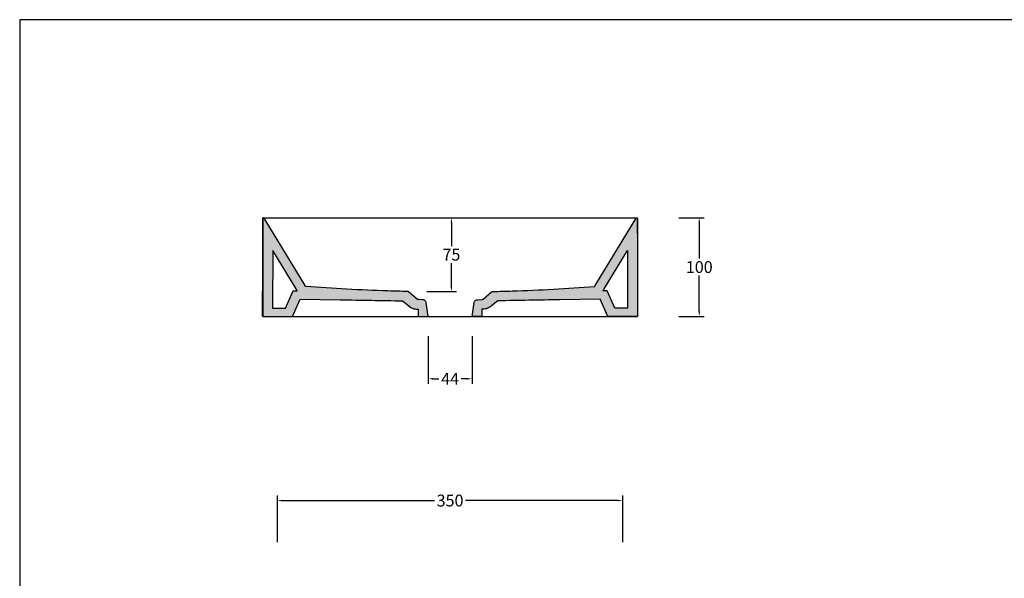
# Model space of a CAD drawing. Units: millimetres. Extents: x 9389 to 11644, y -473 to 1122.
# Drawn here: x 9389 to 10387, y 555 to 1122 of the extents above; entities that cross this region are included whole.
import ezdxf

# ---------------------------------------------------------------- set-up
doc = ezdxf.new("R2010")
doc.units = ezdxf.units.MM
doc.header["$MEASUREMENT"] = 0
for name, color, linetype, true_color in [('Crea2D$visibili$Quote', 7, 'Continuous', 0x000000), ('Crea2D$visibili$tangenti', 7, 'Continuous', 0x000000), ('Default', 7, 'Continuous', 0x000000), ('MODELLO PER DWG', 7, 'Continuous', 0x000000)]:
    doc.layers.add(name, color=color, linetype=linetype, true_color=true_color)
doc.styles.add('Arial', font='txt')
doc.dimstyles.new('Anika', dxfattribs={"dimscale": 10, "dimtxt": 1.2, "dimasz": 0.5, "dimexe": 0.5, "dimexo": 2, "dimgap": 0.25, "dimtad": 0, "dimtih": 1, "dimtoh": 1, "dimdec": 0, "dimzin": 1, "dimdsep": 46, "dimtxsty": 'Arial', "dimcen": 0.5, "dimadec": 0, "dimazin": 0, "dimtfac": 1, "dimtdec": 4, "dimtix": 1, "dimtmove": 1, "dimatfit": 3, "dimfxl": 0, "dimtolj": 1, "dimtzin": 1, "dimarcsym": 0})

# ---------------------------------------------------------------- blocks, each defined once
blk = doc.blocks.new('*D3')
at = {"layer": 'Crea2D$visibili$Quote', "color": 0, "lineweight": -2}
for p, q in [((9803.18, 800.49), (9803.18, 752.14)), ((9847.67, 800.49), (9847.67, 752.14)), ((9808.18, 757.14), (9814.12, 757.14)), ((9842.67, 757.14), (9836.73, 757.14))]:
    blk.add_line(p, q, dxfattribs=at)
at = {"layer": 'Crea2D$visibili$Quote', "color": 0}
for points in [[(9808.18, 757.97), (9808.18, 756.3), (9803.18, 757.14)], [(9842.67, 756.3), (9842.67, 757.97), (9847.67, 757.14)]]:
    blk.add_solid(points, dxfattribs=at)
at = {"layer": 'Defpoints', "color": 0}
for p in [(9803.18, 820.49), (9847.67, 820.49), (9847.67, 757.14)]:
    blk.add_point(p, dxfattribs=at)
at = {"layer": 'Crea2D$visibili$Quote', "color": 0, "insert": (9825.43, 757.14), "char_height": 12, "attachment_point": 5, "style": 'Arial'}
blk.add_mtext('\\A1;44', dxfattribs=at)
blk = doc.blocks.new('*D5')
at = {"layer": 'Crea2D$visibili$Quote', "color": 0, "lineweight": -2}
for p, q in [((9650.35, 591.28), (9650.35, 638.57)), ((9655.35, 633.57), (9809.63, 633.57)), ((9995.35, 633.57), (9841.06, 633.57)), ((10000.35, 591.28), (10000.35, 638.57))]:
    blk.add_line(p, q, dxfattribs=at)
at = {"layer": 'Crea2D$visibili$Quote', "color": 0}
for points in [[(9655.35, 634.4), (9655.35, 632.74), (9650.35, 633.57)], [(9995.35, 632.74), (9995.35, 634.4), (10000.35, 633.57)]]:
    blk.add_solid(points, dxfattribs=at)
at = {"layer": 'Defpoints', "color": 0}
for p in [(9650.35, 633.57), (9650.35, 571.28), (10000.35, 571.28)]:
    blk.add_point(p, dxfattribs=at)
at = {"layer": 'Crea2D$visibili$Quote', "color": 0, "insert": (9825.35, 633.57), "char_height": 12, "attachment_point": 5, "style": 'Arial'}
blk.add_mtext('\\A1;350', dxfattribs=at)
blk = doc.blocks.new('*D6')
at = {"layer": 'Crea2D$visibili$Quote', "color": 0, "lineweight": -2}
for p, q in [((9813.42, 920.49), (9831.73, 920.49)), ((9826.73, 915.49), (9826.73, 891.7)), ((9826.73, 850.71), (9826.73, 874.5)), ((9801.97, 845.71), (9831.73, 845.71))]:
    blk.add_line(p, q, dxfattribs=at)
at = {"layer": 'Crea2D$visibili$Quote', "color": 0}
for points in [[(9827.56, 915.49), (9825.89, 915.49), (9826.73, 920.49)], [(9825.89, 850.71), (9827.56, 850.71), (9826.73, 845.71)]]:
    blk.add_solid(points, dxfattribs=at)
at = {"layer": 'Defpoints', "color": 0}
for p in [(9793.42, 920.49), (9826.73, 920.49), (9781.97, 845.71)]:
    blk.add_point(p, dxfattribs=at)
at = {"layer": 'Crea2D$visibili$Quote', "color": 0, "insert": (9826.73, 883.1), "char_height": 12, "attachment_point": 5, "style": 'Arial'}
blk.add_mtext('\\A1;75', dxfattribs=at)
blk = doc.blocks.new('*D7')
at = {"layer": 'Crea2D$visibili$Quote', "color": 0, "lineweight": -2}
for p, q in [((10057.14, 920.49), (10083.01, 920.49)), ((10078.01, 915.49), (10078.01, 879.11)), ((10078.01, 825.49), (10078.01, 861.86)), ((10057.14, 820.49), (10083.01, 820.49))]:
    blk.add_line(p, q, dxfattribs=at)
at = {"layer": 'Crea2D$visibili$Quote', "color": 0}
for points in [[(10078.84, 915.49), (10077.18, 915.49), (10078.01, 920.49)], [(10077.18, 825.49), (10078.84, 825.49), (10078.01, 820.49)]]:
    blk.add_solid(points, dxfattribs=at)
at = {"layer": 'Defpoints', "color": 0}
for p in [(10037.14, 920.49), (10037.14, 820.49), (10078.01, 820.49)]:
    blk.add_point(p, dxfattribs=at)
at = {"layer": 'Crea2D$visibili$Quote', "color": 0, "insert": (10078.01, 870.49), "char_height": 12, "attachment_point": 5, "style": 'Arial'}
blk.add_mtext('\\A1;100', dxfattribs=at)

msp = doc.modelspace()

# ---------------------------------------------------------------- hatches: boundary and pattern name
at = {"layer": 'Default'}
h = msp.add_hatch(color=256, dxfattribs=at)
h.paths.add_polyline_path([(9714.05, 837.28), (9673.26, 837.94), (9665.48, 820.49), (9635.51, 820.49), (9635.58, 919.97), (9635.58, 919.98), (9635.58, 919.99), (9635.58, 919.99), (9635.58, 920), (9635.58, 920.01), (9635.58, 920.02), (9635.58, 920.03), (9635.58, 920.04), (9635.58, 920.04), (9635.58, 920.05), (9635.59, 920.06), (9635.59, 920.07), (9635.59, 920.08), (9635.59, 920.09), (9635.59, 920.1), (9635.6, 920.11), (9635.6, 920.12), (9635.6, 920.13), (9635.61, 920.13), (9635.61, 920.14), (9635.62, 920.15), (9635.62, 920.16), (9635.62, 920.17), (9635.63, 920.18), (9635.63, 920.19), (9635.64, 920.2), (9635.65, 920.21), (9635.65, 920.22), (9635.66, 920.23), (9635.66, 920.24), (9635.67, 920.25), (9635.68, 920.26), (9635.69, 920.26), (9635.69, 920.27), (9635.7, 920.28), (9635.71, 920.29), (9635.72, 920.3), (9635.73, 920.31), (9635.74, 920.32), (9635.75, 920.33), (9635.76, 920.33), (9635.77, 920.34), (9635.78, 920.35), (9635.79, 920.36), (9635.8, 920.37), (9635.81, 920.37), (9635.82, 920.38), (9635.83, 920.39), (9635.84, 920.4), (9635.86, 920.4), (9635.87, 920.41), (9635.88, 920.42), (9635.9, 920.42), (9635.91, 920.43), (9635.92, 920.43), (9635.94, 920.44), (9635.95, 920.44), (9635.96, 920.45), (9635.98, 920.45), (9635.99, 920.46), (9636.01, 920.46), (9636.02, 920.47), (9636.04, 920.47), (9636.05, 920.47), (9636.07, 920.48), (9636.08, 920.48), (9636.1, 920.48), (9636.11, 920.48), (9636.13, 920.48), (9636.14, 920.48), (9636.16, 920.49), (9636.17, 920.49), (9636.19, 920.49), (9636.2, 920.49), (9636.22, 920.49), (9636.23, 920.49), (9636.25, 920.48), (9636.26, 920.48), (9636.28, 920.48), (9636.29, 920.48), (9636.3, 920.48), (9636.32, 920.48), (9636.33, 920.47), (9636.35, 920.47), (9636.36, 920.47), (9636.37, 920.46), (9636.39, 920.46), (9636.4, 920.46), (9636.41, 920.45), (9636.43, 920.45), (9636.44, 920.44), (9636.45, 920.44), (9636.47, 920.43), (9636.48, 920.43), (9636.49, 920.42), (9636.5, 920.42), (9636.51, 920.41), (9636.52, 920.41), (9636.53, 920.4), (9636.54, 920.4), (9636.56, 920.39), (9636.57, 920.38), (9636.58, 920.38), (9636.58, 920.37), (9636.59, 920.36), (9636.6, 920.36), (9636.61, 920.35), (9636.62, 920.34), (9636.63, 920.34), (9636.64, 920.33), (9636.65, 920.32), (9636.65, 920.32), (9636.66, 920.31), (9636.67, 920.3), (9636.67, 920.3), (9636.68, 920.29), (9636.69, 920.28), (9636.69, 920.27), (9636.7, 920.27), (9636.71, 920.26), (9636.71, 920.25), (9636.72, 920.25), (9636.73, 920.23), (9636.74, 920.22), (9636.75, 920.2), (9678.49, 851.62), (9678.51, 851.55), (9678.54, 851.48), (9678.57, 851.41), (9678.6, 851.35), (9678.63, 851.28), (9678.67, 851.21), (9678.71, 851.14), (9678.75, 851.08), (9678.79, 851.01), (9678.84, 850.95), (9678.88, 850.89), (9678.93, 850.83), (9678.98, 850.78), (9679.03, 850.73), (9679.04, 850.71), (9720.66, 848.04), (9781.97, 845.71), (9782.02, 845.71), (9782.08, 845.72), (9782.14, 845.72), (9782.19, 845.72), (9782.25, 845.71), (9782.31, 845.71), (9782.36, 845.71), (9782.42, 845.7), (9782.47, 845.69), (9782.53, 845.68), (9782.58, 845.67), (9782.64, 845.66), (9782.69, 845.64), (9782.72, 845.64), (9782.75, 845.63), (9782.77, 845.62), (9782.8, 845.61), (9782.82, 845.6), (9782.85, 845.59), (9782.87, 845.58), (9782.9, 845.57), (9782.92, 845.56), (9782.95, 845.54), (9782.97, 845.53), (9783, 845.52), (9783.02, 845.51), (9783.04, 845.49), (9783.07, 845.48), (9783.09, 845.46), (9783.11, 845.45), (9783.13, 845.43), (9783.15, 845.42), (9783.17, 845.4), (9783.19, 845.38), (9783.21, 845.37), (9783.23, 845.35), (9783.25, 845.33), (9783.27, 845.32), (9783.29, 845.3), (9783.3, 845.28), (9783.32, 845.26), (9783.34, 845.24), (9783.35, 845.22), (9791.92, 838.08), (9791.96, 838.05), (9791.99, 838.02), (9792.02, 838), (9792.06, 837.98), (9792.09, 837.95), (9792.13, 837.93), (9792.16, 837.91), (9792.2, 837.88), (9792.24, 837.86), (9792.27, 837.84), (9792.31, 837.82), (9792.35, 837.81), (9792.39, 837.79), (9792.43, 837.77), (9792.47, 837.75), (9792.51, 837.74), (9792.55, 837.72), (9792.59, 837.71), (9792.63, 837.7), (9792.67, 837.68), (9792.71, 837.67), (9792.76, 837.66), (9792.8, 837.65), (9792.84, 837.64), (9792.89, 837.63), (9792.93, 837.62), (9792.97, 837.62), (9793.02, 837.61), (9793.06, 837.6), (9793.11, 837.6), (9793.15, 837.6), (9793.2, 837.59), (9797.44, 837.35), (9797.59, 837.33), (9797.75, 837.32), (9797.9, 837.3), (9798.05, 837.27), (9798.2, 837.24), (9798.35, 837.2), (9798.5, 837.16), (9798.64, 837.12), (9798.73, 837.09), (9798.82, 837.05), (9798.9, 837.02), (9798.99, 836.98), (9799.07, 836.95), (9799.15, 836.91), (9799.24, 836.87), (9799.32, 836.83), (9799.39, 836.78), (9799.47, 836.74), (9799.55, 836.69), (9799.62, 836.64), (9799.7, 836.59), (9799.77, 836.54), (9799.84, 836.49), (9799.91, 836.44), (9799.98, 836.38), (9800.05, 836.33), (9800.11, 836.27), (9800.17, 836.21), (9800.24, 836.15), (9800.29, 836.09), (9800.35, 836.03), (9800.41, 835.96), (9800.46, 835.9), (9800.52, 835.83), (9800.57, 835.76), (9800.61, 835.7), (9800.66, 835.63), (9800.71, 835.56), (9800.75, 835.49), (9800.79, 835.42), (9800.82, 835.36), (9800.85, 835.3), (9800.88, 835.24), (9800.91, 835.18), (9800.93, 835.12), (9800.96, 835.06), (9800.98, 834.99), (9801, 834.93), (9801.03, 834.87), (9801.04, 834.81), (9801.06, 834.74), (9801.08, 834.68), (9801.09, 834.62), (9801.11, 834.55), (9801.12, 834.49), (9801.13, 834.43), (9803.18, 820.49), (9793.19, 820.49), (9793.19, 827.62), (9792.36, 827.62), (9792.05, 827.64), (9791.74, 827.66), (9791.43, 827.7), (9791.12, 827.74), (9790.81, 827.78), (9790.5, 827.83), (9790.2, 827.89), (9789.89, 827.95), (9789.59, 828.01), (9789.29, 828.09), (9788.99, 828.16), (9788.7, 828.25), (9788.4, 828.34), (9788.11, 828.43), (9787.82, 828.53), (9787.54, 828.64), (9787.25, 828.75), (9786.97, 828.87), (9786.69, 828.99), (9786.42, 829.11), (9786.15, 829.25), (9785.88, 829.38), (9785.62, 829.52), (9785.36, 829.67), (9785.11, 829.82), (9784.86, 829.98), (9784.61, 830.14), (9784.37, 830.3), (9784.13, 830.47), (9783.9, 830.64), (9783.67, 830.82), (9783.44, 831.01), (9777.14, 836.26)], flags=0)
h.paths.add_polyline_path([(9670.51, 846.33), (9670.37, 846.51), (9670.24, 846.69), (9670.11, 846.87), (9669.99, 847.05), (9669.88, 847.23), (9669.76, 847.41), (9669.66, 847.59), (9669.56, 847.77), (9669.47, 847.95), (9669.37, 848.13), (9669.27, 848.34), (9645.55, 887.31), (9645.51, 828.83), (9658.53, 828.83), (9666.35, 846.39)], flags=0)
h = msp.add_hatch(color=256, dxfattribs=at)
h.paths.add_polyline_path([(9936.8, 837.28), (9873.71, 836.26), (9867.41, 831.01), (9867.18, 830.82), (9866.95, 830.64), (9866.72, 830.47), (9866.48, 830.3), (9866.24, 830.14), (9865.99, 829.98), (9865.74, 829.82), (9865.49, 829.67), (9865.23, 829.52), (9864.97, 829.38), (9864.7, 829.25), (9864.43, 829.11), (9864.16, 828.99), (9863.88, 828.87), (9863.6, 828.75), (9863.32, 828.64), (9863.03, 828.53), (9862.74, 828.43), (9862.45, 828.34), (9862.15, 828.25), (9861.86, 828.16), (9861.56, 828.09), (9861.26, 828.01), (9860.96, 827.95), (9860.65, 827.89), (9860.35, 827.83), (9860.04, 827.78), (9859.73, 827.74), (9859.42, 827.7), (9859.11, 827.66), (9858.8, 827.64), (9858.49, 827.62), (9857.66, 827.62), (9857.66, 820.49), (9847.67, 820.49), (9849.72, 834.43), (9849.73, 834.49), (9849.75, 834.55), (9849.76, 834.62), (9849.77, 834.68), (9849.79, 834.74), (9849.81, 834.81), (9849.83, 834.87), (9849.85, 834.93), (9849.87, 834.99), (9849.89, 835.06), (9849.92, 835.12), (9849.94, 835.18), (9849.97, 835.24), (9850, 835.3), (9850.03, 835.36), (9850.06, 835.42), (9850.1, 835.49), (9850.14, 835.56), (9850.19, 835.63), (9850.24, 835.7), (9850.28, 835.76), (9850.34, 835.83), (9850.39, 835.9), (9850.44, 835.96), (9850.5, 836.03), (9850.56, 836.09), (9850.62, 836.15), (9850.68, 836.21), (9850.74, 836.27), (9850.8, 836.33), (9850.87, 836.38), (9850.94, 836.44), (9851.01, 836.49), (9851.08, 836.54), (9851.15, 836.59), (9851.23, 836.64), (9851.3, 836.69), (9851.38, 836.74), (9851.46, 836.78), (9851.53, 836.83), (9851.61, 836.87), (9851.7, 836.91), (9851.78, 836.95), (9851.86, 836.98), (9851.95, 837.02), (9852.03, 837.05), (9852.12, 837.09), (9852.21, 837.12), (9852.35, 837.16), (9852.5, 837.2), (9852.65, 837.24), (9852.8, 837.27), (9852.95, 837.3), (9853.1, 837.32), (9853.26, 837.33), (9853.41, 837.35), (9857.65, 837.59), (9857.7, 837.6), (9857.74, 837.6), (9857.79, 837.6), (9857.83, 837.61), (9857.88, 837.62), (9857.92, 837.62), (9857.96, 837.63), (9858.01, 837.64), (9858.05, 837.65), (9858.09, 837.66), (9858.14, 837.67), (9858.18, 837.68), (9858.22, 837.7), (9858.26, 837.71), (9858.3, 837.72), (9858.34, 837.74), (9858.38, 837.75), (9858.42, 837.77), (9858.46, 837.79), (9858.5, 837.81), (9858.54, 837.82), (9858.58, 837.84), (9858.62, 837.86), (9858.65, 837.88), (9858.69, 837.91), (9858.72, 837.93), (9858.76, 837.95), (9858.79, 837.98), (9858.83, 838), (9858.86, 838.02), (9858.9, 838.05), (9858.93, 838.08), (9867.5, 845.22), (9867.51, 845.24), (9867.53, 845.26), (9867.55, 845.28), (9867.56, 845.3), (9867.58, 845.32), (9867.6, 845.33), (9867.62, 845.35), (9867.64, 845.37), (9867.66, 845.38), (9867.68, 845.4), (9867.7, 845.42), (9867.72, 845.43), (9867.74, 845.45), (9867.76, 845.46), (9867.79, 845.48), (9867.81, 845.49), (9867.83, 845.51), (9867.85, 845.52), (9867.88, 845.53), (9867.9, 845.54), (9867.93, 845.56), (9867.95, 845.57), (9867.98, 845.58), (9868, 845.59), (9868.03, 845.6), (9868.05, 845.61), (9868.08, 845.62), (9868.1, 845.63), (9868.13, 845.64), (9868.16, 845.64), (9868.21, 845.66), (9868.27, 845.67), (9868.32, 845.68), (9868.38, 845.69), (9868.43, 845.7), (9868.49, 845.71), (9868.54, 845.71), (9868.6, 845.71), (9868.66, 845.72), (9868.71, 845.72), (9868.77, 845.72), (9868.83, 845.71), (9868.88, 845.71), (9888.48, 846.25), (9930.19, 848.04), (9971.81, 850.71), (9971.82, 850.73), (9971.87, 850.78), (9971.92, 850.83), (9971.97, 850.89), (9972.01, 850.95), (9972.06, 851.01), (9972.1, 851.08), (9972.14, 851.14), (9972.18, 851.21), (9972.22, 851.28), (9972.25, 851.35), (9972.28, 851.41), (9972.31, 851.48), (9972.34, 851.55), (9972.36, 851.62), (10014.1, 920.2), (10014.11, 920.22), (10014.12, 920.23), (10014.13, 920.25), (10014.14, 920.25), (10014.14, 920.26), (10014.15, 920.27), (10014.16, 920.27), (10014.16, 920.28), (10014.17, 920.29), (10014.18, 920.3), (10014.18, 920.3), (10014.19, 920.31), (10014.2, 920.32), (10014.21, 920.32), (10014.21, 920.33), (10014.22, 920.34), (10014.23, 920.34), (10014.24, 920.35), (10014.25, 920.36), (10014.26, 920.36), (10014.27, 920.37), (10014.28, 920.38), (10014.29, 920.38), (10014.3, 920.39), (10014.31, 920.4), (10014.32, 920.4), (10014.33, 920.41), (10014.34, 920.41), (10014.35, 920.42), (10014.36, 920.42), (10014.37, 920.43), (10014.39, 920.43), (10014.4, 920.44), (10014.41, 920.44), (10014.42, 920.45), (10014.44, 920.45), (10014.45, 920.46), (10014.46, 920.46), (10014.48, 920.46), (10014.49, 920.47), (10014.5, 920.47), (10014.52, 920.47), (10014.53, 920.48), (10014.55, 920.48), (10014.56, 920.48), (10014.57, 920.48), (10014.59, 920.48), (10014.6, 920.48), (10014.62, 920.49), (10014.63, 920.49), (10014.65, 920.49), (10014.66, 920.49), (10014.68, 920.49), (10014.69, 920.49), (10014.71, 920.48), (10014.72, 920.48), (10014.74, 920.48), (10014.75, 920.48), (10014.77, 920.48), (10014.78, 920.48), (10014.8, 920.47), (10014.81, 920.47), (10014.83, 920.47), (10014.84, 920.46), (10014.86, 920.46), (10014.87, 920.45), (10014.89, 920.45), (10014.9, 920.44), (10014.91, 920.44), (10014.93, 920.43), (10014.94, 920.43), (10014.95, 920.42), (10014.97, 920.42), (10014.98, 920.41), (10014.99, 920.4), (10015.01, 920.4), (10015.02, 920.39), (10015.03, 920.38), (10015.04, 920.37), (10015.05, 920.37), (10015.06, 920.36), (10015.07, 920.35), (10015.08, 920.34), (10015.09, 920.33), (10015.1, 920.33), (10015.11, 920.32), (10015.12, 920.31), (10015.13, 920.3), (10015.14, 920.29), (10015.15, 920.28), (10015.16, 920.27), (10015.16, 920.26), (10015.17, 920.26), (10015.18, 920.25), (10015.19, 920.24), (10015.19, 920.23), (10015.2, 920.22), (10015.2, 920.21), (10015.21, 920.2), (10015.22, 920.19), (10015.22, 920.18), (10015.23, 920.17), (10015.23, 920.16), (10015.23, 920.15), (10015.24, 920.14), (10015.24, 920.13), (10015.25, 920.13), (10015.25, 920.12), (10015.25, 920.11), (10015.26, 920.1), (10015.26, 920.09), (10015.26, 920.08), (10015.26, 920.07), (10015.27, 920.06), (10015.27, 920.05), (10015.27, 920.04), (10015.27, 920.04), (10015.27, 920.03), (10015.27, 920.02), (10015.27, 920.01), (10015.27, 920), (10015.27, 919.99), (10015.27, 919.99), (10015.27, 919.98), (10015.27, 919.97), (10015.34, 820.49), (9985.37, 820.49), (9977.59, 837.94)], flags=0)
h.paths.add_polyline_path([(9980.34, 846.33), (9984.5, 846.39), (9992.32, 828.83), (10005.34, 828.83), (10005.3, 887.31), (9981.58, 848.34), (9981.48, 848.13), (9981.39, 847.95), (9981.29, 847.77), (9981.19, 847.59), (9981.09, 847.41), (9980.98, 847.23), (9980.86, 847.05), (9980.74, 846.87), (9980.61, 846.69), (9980.48, 846.51)], flags=0)

# ---------------------------------------------------------------- linework, layer by layer
at = {"layer": 'Crea2D$visibili$tangenti'}
for points in [[(9635.35, 820.49), (9635.42, 870.23), (9635.5, 919.97)], [(9636.23, 920.49), (9636.24, 920.49), (9636.24, 920.49)], [(9637.64, 920.49), (9825.43, 920.49), (10013.21, 920.49)], [(9665.32, 820.49), (9840.33, 820.49), (10015.34, 820.49)]]:
    msp.add_open_spline(points, degree=2, dxfattribs=at)
msp.add_rational_spline([(9636.17, 920.49), (9636.11, 920.48), (9636.05, 920.47), (9635.64, 920.39), (9635.58, 920.04)], [1, 0.995104330859, 1, 0.823990382759, 1], degree=2, knots=[0, 0, 0, 0.1225767, 0.1225767, 0.8684734, 0.8684734, 0.8684734], dxfattribs=at)
msp.add_rational_spline([(9635.58, 919.97), (9635.58, 920), (9635.58, 920.04)], [1, 0.997894702702, 1], degree=2, dxfattribs=at)
for points, knots in [([(9636.17, 920.49), (9636.18, 920.49), (9636.19, 920.49), (9636.2, 920.49), (9636.2, 920.49), (9636.2, 920.49), (9636.21, 920.49), (9636.23, 920.49), (9636.25, 920.49), (9636.28, 920.49), (9636.39, 920.49), (9636.49, 920.49), (9636.6, 920.49), (9636.77, 920.49), (9636.93, 920.49), (9637.1, 920.49), (9637.2, 920.49), (9637.29, 920.49), (9637.39, 920.49), (9637.41, 920.49), (9637.42, 920.49), (9637.43, 920.49), (9637.44, 920.49), (9637.46, 920.49), (9637.47, 920.49), (9637.49, 920.49), (9637.51, 920.49), (9637.53, 920.49), (9637.56, 920.49), (9637.6, 920.49), (9637.64, 920.49)], [0.728387, 0.728387, 0.728387, 0.728387, 0.769701, 0.769701, 0.769701, 0.869112, 0.869112, 0.869112, 1.174572, 1.174572, 1.174572, 1.493421, 1.493421, 1.493421, 1.998448, 1.998448, 1.998448, 2.30391, 2.30391, 2.30391, 2.342627, 2.342627, 2.342627, 2.380218, 2.380218, 2.380218, 2.437115, 2.437115, 2.437115, 2.550499, 2.550499, 2.550499, 2.550499]), ([(10013.21, 920.49), (10013.25, 920.49), (10013.29, 920.49), (10013.32, 920.49), (10013.34, 920.49), (10013.36, 920.49), (10013.38, 920.49), (10013.39, 920.49), (10013.41, 920.49), (10013.42, 920.49), (10013.43, 920.49), (10013.44, 920.49), (10013.46, 920.49), (10013.56, 920.49), (10013.65, 920.49), (10013.75, 920.49), (10013.92, 920.49), (10014.08, 920.49), (10014.25, 920.49), (10014.36, 920.49), (10014.46, 920.49), (10014.57, 920.49), (10014.59, 920.49), (10014.61, 920.49), (10014.63, 920.49)], [0.000017, 0.000017, 0.000017, 0.000017, 0.112446, 0.112446, 0.112446, 0.16887, 0.16887, 0.16887, 0.206148, 0.206148, 0.206148, 0.244544, 0.244544, 0.244544, 0.547468, 0.547468, 0.547468, 1.048299, 1.048299, 1.048299, 1.3645, 1.3645, 1.3645, 1.59249, 1.59249, 1.59249, 1.59249]), ([(10015.19, 919.97), (10015.22, 903.39), (10015.24, 886.81), (10015.3, 853.65), (10015.32, 837.07), (10015.35, 820.49)], [0, 0, 0, 0, 59.643004, 59.643004, 119.28601, 119.28601, 119.28601, 119.28601]), ([(10015.19, 919.96), (10015.22, 919.96), (10015.25, 919.96), (10015.27, 919.97), (10015.27, 919.97), (10015.28, 919.97), (10015.27, 919.97)], [0, 0, 0, 0, 0.07607874, 0.07724712, 0.08050122, 0.08428783, 0.08428783, 0.08428783, 0.08428783])]:
    msp.add_open_spline(points, degree=3, knots=knots, dxfattribs=at)
at = {"layer": 'Default'}
for p, q in [((9678.49, 851.62), (9636.75, 920.2)), ((9972.36, 851.62), (10014.1, 920.2)), ((9791.92, 838.08), (9783.35, 845.22)), ((9858.93, 838.08), (9867.5, 845.22)), ((9777.14, 836.26), (9783.44, 831.01)), ((9797.44, 837.35), (9793.2, 837.59)), ((9803.18, 820.49), (9801.13, 834.43)), ((9847.67, 820.49), (9849.72, 834.43)), ((9853.41, 837.35), (9857.65, 837.59)), ((9873.71, 836.26), (9867.41, 831.01)), ((9792.36, 827.62), (9793.19, 827.62)), ((9793.19, 827.62), (9793.19, 820.49)), ((9793.19, 820.49), (9803.18, 820.49)), ((9857.66, 820.49), (9847.67, 820.49)), ((9858.49, 827.62), (9857.66, 827.62)), ((9857.66, 827.62), (9857.66, 820.49))]:
    msp.add_line(p, q, dxfattribs=at)
for points in [[(9635.58, 919.97), (9635.51, 820.49), (9665.48, 820.49), (9673.26, 837.94), (9714.05, 837.28)], [(10015.27, 919.97), (10015.34, 820.49), (9985.37, 820.49), (9977.59, 837.94), (9936.8, 837.28)], [(9669.27, 848.34), (9645.55, 887.31), (9645.51, 828.83), (9658.53, 828.83), (9666.35, 846.39), (9670.51, 846.33)], [(9981.58, 848.34), (10005.3, 887.31), (10005.34, 828.83), (9992.32, 828.83), (9984.5, 846.39), (9980.34, 846.33)]]:
    msp.add_lwpolyline(points, dxfattribs=at)
for points in [[(9636.75, 920.2), (9636.37, 920.82), (9635.58, 920.66), (9635.58, 919.97)], [(10014.1, 920.2), (10014.48, 920.82), (10015.27, 920.66), (10015.27, 919.97)]]:
    msp.add_rational_spline(points, [0.999999268197, 0.48843241458, 0.488432536547, 0.999999634098], degree=3, dxfattribs=at)
for points, knots in [([(9679.04, 850.71), (9679.04, 850.72), (9679.03, 850.72), (9679.03, 850.73), (9679, 850.76), (9678.96, 850.79), (9678.93, 850.83), (9678.9, 850.87), (9678.87, 850.91), (9678.84, 850.95), (9678.8, 850.99), (9678.78, 851.03), (9678.75, 851.08), (9678.72, 851.12), (9678.69, 851.16), (9678.67, 851.21), (9678.64, 851.25), (9678.62, 851.3), (9678.6, 851.35), (9678.58, 851.39), (9678.56, 851.44), (9678.54, 851.48), (9678.52, 851.53), (9678.5, 851.58), (9678.49, 851.62)], [-23.239813, -23.239813, -23.239813, -23.239813, -23.218741, -23.218741, -23.218741, -23.063397, -23.063397, -23.063397, -22.887333, -22.887333, -22.887333, -22.711034, -22.711034, -22.711034, -22.5348, -22.5348, -22.5348, -22.357833, -22.357833, -22.357833, -22.181649, -22.181649, -22.181649, -22.004037, -22.004037, -22.004037, -22.004037]), ([(9781.97, 845.71), (9775.43, 845.86), (9768.9, 846.04), (9762.37, 846.25), (9748.45, 846.69), (9734.56, 847.29), (9720.66, 848.04), (9706.78, 848.78), (9692.9, 849.67), (9679.04, 850.71)], [-126.361807, -126.361807, -126.361807, -126.361807, -106.754912, -106.754912, -106.754912, -64.988856, -64.988856, -64.988856, -23.239813, -23.239813, -23.239813, -23.239813]), ([(9868.88, 845.71), (9875.42, 845.86), (9881.95, 846.04), (9888.48, 846.25), (9902.4, 846.69), (9916.29, 847.29), (9930.19, 848.04), (9944.07, 848.78), (9957.95, 849.67), (9971.81, 850.71)], [-126.361807, -126.361807, -126.361807, -126.361807, -106.754912, -106.754912, -106.754912, -64.988856, -64.988856, -64.988856, -23.239813, -23.239813, -23.239813, -23.239813]), ([(9971.81, 850.71), (9971.81, 850.72), (9971.82, 850.72), (9971.82, 850.73), (9971.86, 850.76), (9971.89, 850.79), (9971.92, 850.83), (9971.95, 850.87), (9971.98, 850.91), (9972.01, 850.95), (9972.05, 850.99), (9972.08, 851.03), (9972.1, 851.08), (9972.13, 851.12), (9972.16, 851.16), (9972.18, 851.21), (9972.21, 851.25), (9972.23, 851.3), (9972.25, 851.35), (9972.27, 851.39), (9972.29, 851.44), (9972.31, 851.48), (9972.33, 851.53), (9972.35, 851.58), (9972.36, 851.62)], [-23.239813, -23.239813, -23.239813, -23.239813, -23.218741, -23.218741, -23.218741, -23.063397, -23.063397, -23.063397, -22.887333, -22.887333, -22.887333, -22.711034, -22.711034, -22.711034, -22.5348, -22.5348, -22.5348, -22.357833, -22.357833, -22.357833, -22.181649, -22.181649, -22.181649, -22.004037, -22.004037, -22.004037, -22.004037]), ([(9670.51, 846.33), (9670.42, 846.45), (9670.15, 846.8), (9669.76, 847.4), (9669.46, 847.95), (9669.3, 848.27), (9669.27, 848.34)], [0, 0, 0, 0, 0.519168, 1.502836, 2.442532, 2.71791, 2.71791, 2.71791, 2.71791]), ([(9783.35, 845.22), (9783.31, 845.27), (9783.26, 845.32), (9783.21, 845.37), (9783.16, 845.41), (9783.1, 845.45), (9783.04, 845.49), (9782.98, 845.53), (9782.92, 845.56), (9782.85, 845.59), (9782.78, 845.62), (9782.71, 845.64), (9782.64, 845.66), (9782.57, 845.68), (9782.49, 845.69), (9782.42, 845.7), (9782.34, 845.71), (9782.27, 845.71), (9782.19, 845.72), (9782.12, 845.72), (9782.04, 845.72), (9781.97, 845.71)], [-127.943936, -127.943936, -127.943936, -127.943936, -127.718816, -127.718816, -127.718816, -127.493428, -127.493428, -127.493428, -127.265755, -127.265755, -127.265755, -127.039989, -127.039989, -127.039989, -126.813382, -126.813382, -126.813382, -126.58759, -126.58759, -126.58759, -126.361807, -126.361807, -126.361807, -126.361807]), ([(9867.5, 845.22), (9867.54, 845.27), (9867.59, 845.32), (9867.64, 845.37), (9867.69, 845.41), (9867.75, 845.45), (9867.81, 845.49), (9867.87, 845.53), (9867.93, 845.56), (9868, 845.59), (9868.07, 845.62), (9868.14, 845.64), (9868.21, 845.66), (9868.28, 845.68), (9868.36, 845.69), (9868.43, 845.7), (9868.51, 845.71), (9868.58, 845.71), (9868.66, 845.72), (9868.73, 845.72), (9868.81, 845.72), (9868.88, 845.71)], [-127.943936, -127.943936, -127.943936, -127.943936, -127.718816, -127.718816, -127.718816, -127.493428, -127.493428, -127.493428, -127.265755, -127.265755, -127.265755, -127.039989, -127.039989, -127.039989, -126.813382, -126.813382, -126.813382, -126.58759, -126.58759, -126.58759, -126.361807, -126.361807, -126.361807, -126.361807]), ([(9980.34, 846.33), (9980.43, 846.45), (9980.7, 846.8), (9981.09, 847.4), (9981.4, 847.95), (9981.55, 848.27), (9981.58, 848.34)], [0, 0, 0, 0, 0.519168, 1.502836, 2.442532, 2.71791, 2.71791, 2.71791, 2.71791]), ([(9783.44, 831.01), (9784.63, 830.02), (9786.01, 829.22), (9789.06, 828.06), (9790.69, 827.71), (9792.36, 827.62)], [-197.614477, -197.614477, -197.614477, -197.614477, -192.575773, -192.575773, -187.537068, -187.537068, -187.537068, -187.537068]), ([(9801.13, 834.43), (9801.08, 834.77), (9800.96, 835.1), (9800.58, 835.8), (9800.28, 836.15), (9799.54, 836.73), (9799.11, 836.96), (9798.26, 837.24), (9797.85, 837.32), (9797.44, 837.35)], [-151.328951, -151.328951, -151.328951, -151.328951, -150.081132, -150.081132, -148.556546, -148.556546, -147.03196, -147.03196, -145.784141, -145.784141, -145.784141, -145.784141]), ([(9849.72, 834.43), (9849.77, 834.77), (9849.89, 835.1), (9850.27, 835.8), (9850.57, 836.15), (9851.31, 836.73), (9851.74, 836.96), (9852.59, 837.24), (9853, 837.32), (9853.41, 837.35)], [-151.328951, -151.328951, -151.328951, -151.328951, -150.081132, -150.081132, -148.556546, -148.556546, -147.03196, -147.03196, -145.784141, -145.784141, -145.784141, -145.784141]), ([(9867.41, 831.01), (9866.22, 830.02), (9864.84, 829.22), (9861.79, 828.06), (9860.16, 827.71), (9858.49, 827.62)], [-197.614477, -197.614477, -197.614477, -197.614477, -192.575773, -192.575773, -187.537068, -187.537068, -187.537068, -187.537068])]:
    msp.add_open_spline(points, degree=3, knots=knots, dxfattribs=at)
for points in [[(9714.05, 837.28), (9735.08, 836.94), (9756.11, 836.6), (9777.14, 836.26)], [(9793.2, 837.59), (9792.72, 837.62), (9792.26, 837.79), (9791.92, 838.08)], [(9857.65, 837.59), (9858.13, 837.62), (9858.59, 837.79), (9858.93, 838.08)], [(9936.8, 837.28), (9915.77, 836.94), (9894.74, 836.6), (9873.71, 836.26)]]:
    msp.add_open_spline(points, degree=3, dxfattribs=at)
at = {"layer": 'MODELLO PER DWG'}
msp.add_lwpolyline([(9389.06, 1121.52), (9389.06, -472.83), (11643.93, -472.83), (11643.93, 1121.52)], close=True, dxfattribs=at)
msp.add_lwpolyline([(9389.06, 1121.52), (9389.06, -472.83), (11643.93, -472.83), (11643.93, 1121.52)], close=True, dxfattribs=at)

# ---------------------------------------------------------------- dimensions: what is measured, and where the dimension line sits
at = {"layer": 'Crea2D$visibili$Quote'}
for base, p1, p2, picture, middle in [((9826.73, 920.49), (9781.97, 845.71), (9793.42, 920.49), '*D6', (9826.73, 883.1)), ((10078.01, 820.49), (10037.14, 920.49), (10037.14, 820.49), '*D7', (10078.01, 870.49))]:
    dim = msp.add_linear_dim(base=base, p1=p1, p2=p2, angle=90, dimstyle='Anika', dxfattribs=at)
    dim.commit()
    dim.dimension.update_dxf_attribs({"geometry": picture, "text_midpoint": middle})
for base, p1, p2, picture, middle in [((9847.67, 757.14), (9803.18, 820.49), (9847.67, 820.49), '*D3', (9825.43, 757.14)), ((9650.35, 633.57), (10000.35, 571.28), (9650.35, 571.28), '*D5', (9825.35, 633.57))]:
    dim = msp.add_linear_dim(base=base, p1=p1, p2=p2, dimstyle='Anika', dxfattribs=at)
    dim.commit()
    dim.dimension.update_dxf_attribs({"geometry": picture, "text_midpoint": middle})

doc.saveas('drawing.dxf')
